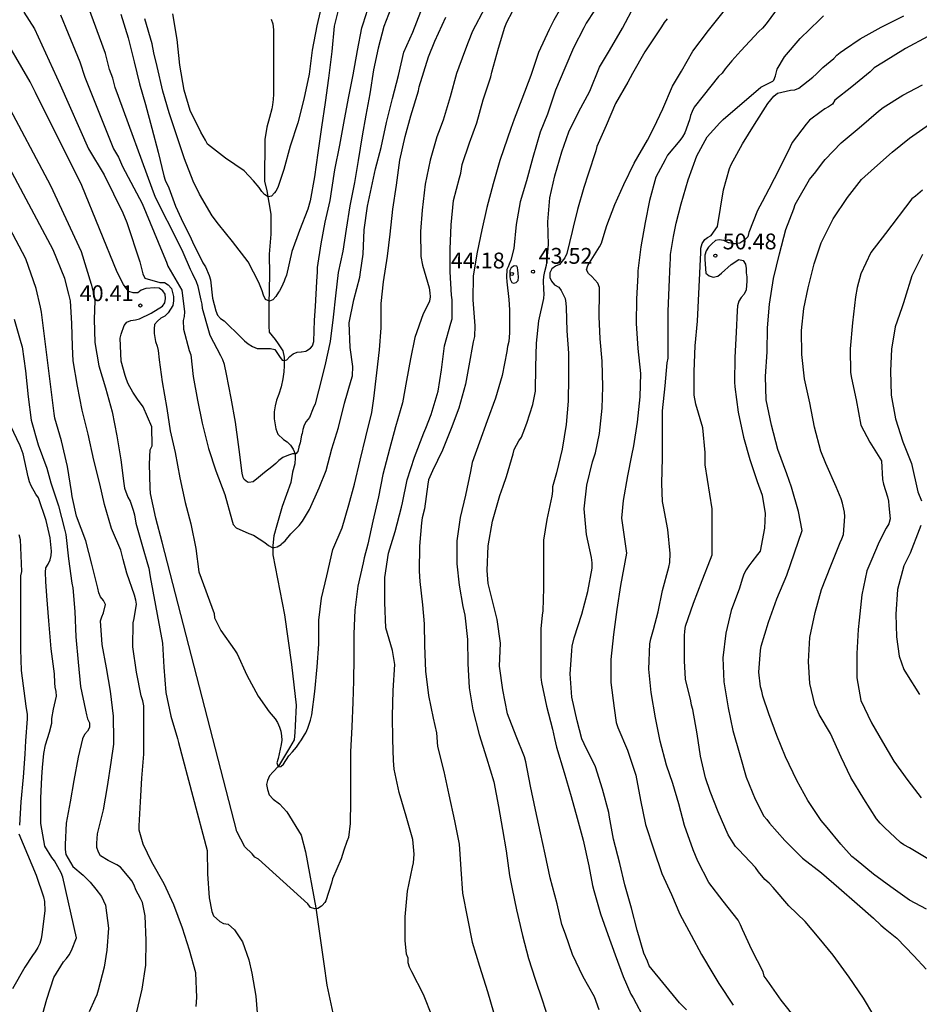
# Model space of a CAD drawing. Units: metres. Extents: x 585894 to 586244, y 4798290 to 4798540.
# Drawn here: x 586152 to 586195, y 4798450 to 4798497 of the extents above; entities that cross this region are included whole.
import ezdxf

# ---------------------------------------------------------------- set-up
doc = ezdxf.new("R2010")
doc.units = ezdxf.units.M
for name, color, linetype in [('020104', 34, 'Continuous'), ('020204', 9, 'Continuous'), ('020308', 9, 'Continuous'), ('050103', 4, 'Continuous')]:
    doc.layers.add(name, color=color, linetype=linetype)
doc.layers.add('020105', color=24, linetype='Continuous', lineweight=30)
doc.styles.add('ARIAL', font='ARIAL.TTF', dxfattribs={"height": 1})

# ---------------------------------------------------------------- blocks, each defined once
blk = doc.blocks.new('COTAPU')
blk.add_circle((0, 0), 0.075)

msp = doc.modelspace()

# ---------------------------------------------------------------- linework, layer by layer
at = {"layer": '020104', "flags": 128}
for points, elevation in [([(586169.569, 4798497.519), (586169.239, 4798496.663), (586168.969, 4798495.633), (586168.751, 4798494.611), (586168.583, 4798493.467), (586168.391, 4798492.463), (586168.219, 4798491.475), (586168.025, 4798490.321), (586167.843, 4798489.271), (586167.629, 4798488.159), (586167.453, 4798487.057), (586167.291, 4798486.023), (586167.079, 4798485.003), (586166.941, 4798483.899), (586166.831, 4798482.898), (586166.695, 4798481.736), (586166.439, 4798480.58), (586166.145, 4798479.406), (586165.987, 4798478.786), (586165.893, 4798478.584), (586165.711, 4798478.14), (586165.565, 4798477.948), (586165.471, 4798477.78), (586165.405, 4798477.574), (586165.363, 4798477.378), (586165.345, 4798477.296), (586165.273, 4798476.942), (586165.213, 4798476.746), (586165.207, 4798476.73), (586165.159, 4798476.526), (586165.071, 4798476.416), (586164.917, 4798476.414), (586164.719, 4798476.35), (586164.455, 4798476.24), (586164.265, 4798476.1), (586164.115, 4798475.958), (586163.929, 4798475.804), (586163.589, 4798475.532), (586163.303, 4798475.294), (586163.049, 4798475.086), (586162.843, 4798475.056), (586162.779, 4798475.072), (586162.613, 4798475.204), (586162.571, 4798475.296), (586162.521, 4798475.498), (586162.387, 4798476.614), (586162.347, 4798476.852), (586162.205, 4798477.918), (586161.997, 4798479.058), (586161.785, 4798480.194), (586161.695, 4798480.654), (586161.615, 4798480.866), (586161.515, 4798481.058), (586161.011, 4798482.022), (586160.947, 4798482.236), (586160.647, 4798483.294), (586160.633, 4798483.502), (586160.579, 4798483.704), (586160.445, 4798484.35), (586160.355, 4798484.572), (586160.165, 4798484.962), (586160.079, 4798485.152), (586159.731, 4798485.96), (586159.548, 4798486.351), (586158.416, 4798488.567), (586158.263, 4798488.984), (586156.668, 4798493.345), (586156.503, 4798493.775), (586156.399, 4798494.21), (586156.239, 4798494.624), (586156.043, 4798495.378), (586155.2, 4798497.705)], 37), ([(586156.776, 4798497.253), (586157.13, 4798496.127), (586157.406, 4798494.985), (586157.654, 4798493.941), (586157.938, 4798492.965), (586158.242, 4798491.851), (586158.552, 4798490.711), (586158.814, 4798489.59), (586158.875, 4798489.388), (586159.059, 4798489.012), (586159.365, 4798488.152), (586159.641, 4798487.562), (586160.103, 4798486.603), (586160.171, 4798486.462), (586160.661, 4798485.466), (586160.793, 4798485.27), (586160.955, 4798484.872), (586161.033, 4798484.652), (586161.121, 4798483.794), (586161.285, 4798483.198), (586161.365, 4798482.988), (586161.495, 4798482.824), (586161.673, 4798482.722), (586162.475, 4798481.934), (586162.643, 4798481.77), (586162.817, 4798481.632), (586163.023, 4798481.504), (586163.233, 4798481.412), (586163.671, 4798481.414), (586163.873, 4798481.414), (586164.073, 4798481.358), (586164.299, 4798481.028), (586164.419, 4798480.852), (586164.537, 4798480.844), (586164.647, 4798480.872), (586164.785, 4798481.022), (586164.941, 4798481.158), (586165.125, 4798481.232), (586165.327, 4798481.248), (586165.341, 4798481.248), (586165.547, 4798481.282), (586165.593, 4798481.306), (586165.763, 4798481.426), (586165.853, 4798481.534), (586165.917, 4798481.734), (586165.961, 4798482.756), (586165.993, 4798483.39), (586166.069, 4798484.577), (586166.101, 4798485.033), (586166.101, 4798485.243), (586166.263, 4798486.359), (586166.461, 4798487.391), (586166.693, 4798488.417), (586166.889, 4798489.659), (586166.909, 4798489.871), (586167.161, 4798491.045), (586167.373, 4798492.251), (586167.585, 4798493.351), (586167.791, 4798494.375), (586167.987, 4798495.519), (586168.201, 4798496.601), (586168.255, 4798496.795), (586168.597, 4798497.833)], 36), ([(586166.337, 4798497.839), (586166.067, 4798496.689), (586165.843, 4798495.547), (586165.703, 4798494.399), (586165.447, 4798493.217), (586165.163, 4798492.103), (586164.799, 4798490.993), (586164.503, 4798489.887), (586164.219, 4798489.035), (586164.123, 4798488.855), (586164.063, 4798488.775), (586163.909, 4798488.631), (586163.763, 4798488.591), (586163.591, 4798488.697), (586163.459, 4798488.851), (586163.333, 4798489.035), (586163.063, 4798489.355), (586162.621, 4798489.821), (586161.737, 4798490.427), (586160.891, 4798491.085), (586160.781, 4798491.273), (586160.573, 4798491.657), (586160.068, 4798492.679), (586159.784, 4798493.643), (586159.574, 4798494.837), (586159.446, 4798496.041), (586159.238, 4798497.257)], 34), ([(586171.538, 4798449.718), (586171.122, 4798450.792), (586170.566, 4798451.872), (586170.458, 4798452.09), (586170.396, 4798452.294), (586170.384, 4798452.522), (586170.314, 4798452.71), (586170.248, 4798453.352), (586170.246, 4798454.48), (586170.352, 4798455.688), (586170.596, 4798456.84), (586170.644, 4798457.036), (586170.676, 4798457.446), (586170.614, 4798458.14), (586170.299, 4798459.242), (586169.971, 4798460.372), (586169.735, 4798461.478), (586169.701, 4798461.88), (586169.661, 4798462.888), (586169.657, 4798463.988), (586169.685, 4798465.204), (586169.755, 4798466.436), (586169.645, 4798467.094), (586169.331, 4798468.166), (586169.285, 4798469.374), (586169.287, 4798470.558), (586169.467, 4798471.714), (586169.525, 4798471.914), (586169.779, 4798472.742), (586170.079, 4798473.886), (586170.119, 4798474.098), (586170.345, 4798475.18), (586170.691, 4798476.264), (586171.139, 4798477.408), (586171.223, 4798477.636), (586171.477, 4798478.282), (586171.813, 4798479.392), (586171.965, 4798480.393), (586172.111, 4798481.537), (586172.417, 4798482.609), (586172.483, 4798482.805), (586172.481, 4798483.719), (586172.445, 4798483.937), (586172.381, 4798485.033), (586172.381, 4798486.119), (586172.435, 4798487.259), (586172.547, 4798488.411), (586172.819, 4798489.491), (586172.883, 4798489.709), (586172.955, 4798490.117), (586173.299, 4798491.155), (586173.643, 4798492.095), (586173.949, 4798493.189), (586174.307, 4798494.283), (586174.351, 4798494.497), (586174.669, 4798495.635), (586174.973, 4798496.623), (586175.065, 4798496.867), (586175.605, 4798497.879)], 41), ([(586177.735, 4798497.731), (586177.295, 4798496.965), (586177.073, 4798496.527), (586176.571, 4798495.435), (586176.199, 4798494.343), (586175.777, 4798493.215), (586175.415, 4798492.271), (586175.259, 4798491.823), (586175.097, 4798491.375), (586174.739, 4798490.311), (586174.415, 4798489.207), (586174.125, 4798488.093), (586173.887, 4798487.033), (586173.655, 4798485.975), (586173.477, 4798484.853), (586173.459, 4798483.705), (586173.551, 4798482.481), (586173.527, 4798481.975), (586173.471, 4798481.725), (586173.263, 4798480.591), (586173.111, 4798479.711), (586172.791, 4798478.574), (586172.429, 4798477.62), (586172.013, 4798476.594), (586171.549, 4798475.614), (586171.353, 4798475.188), (586171.319, 4798474.986), (586171.173, 4798473.812), (586171.059, 4798473.39), (586171.019, 4798473.144), (586170.921, 4798472.046), (586170.919, 4798470.85), (586170.947, 4798470.362), (586171.069, 4798469.262), (586171.149, 4798468.354), (586171.165, 4798467.34), (586171.219, 4798466.114), (586171.357, 4798464.964), (586171.583, 4798463.886), (586171.729, 4798463.204), (586171.785, 4798462.544), (586172.083, 4798461.368), (586172.324, 4798460.256), (586172.588, 4798459.03), (586172.814, 4798457.922), (586172.884, 4798456.74), (586172.972, 4798455.6), (586173.206, 4798454.396), (586173.42, 4798453.278), (586173.764, 4798452.136), (586174.144, 4798450.94), (586174.442, 4798449.968)], 42), ([(586179.44, 4798450.066), (586179.224, 4798450.684), (586178.68, 4798451.638), (586178.184, 4798452.688), (586177.842, 4798453.66), (586177.68, 4798454.118), (586177.444, 4798455.092), (586177.12, 4798456.32), (586176.876, 4798457.448), (586176.668, 4798458.466), (586176.432, 4798459.55), (586176.192, 4798460.668), (586175.966, 4798461.824), (586175.906, 4798462.058), (586175.504, 4798463.032), (586175.1, 4798464.096), (586174.875, 4798465.236), (586174.717, 4798466.35), (586174.759, 4798467.45), (586174.603, 4798468.562), (586174.333, 4798469.648), (586174.177, 4798470.274), (586174.141, 4798470.892), (586174.175, 4798472.05), (586174.391, 4798473.232), (586174.731, 4798474.436), (586174.887, 4798474.878), (586175.057, 4798475.336), (586175.365, 4798476.42), (586175.421, 4798476.614), (586175.517, 4798476.824), (586175.633, 4798477.024), (586175.759, 4798477.199), (586175.845, 4798477.405), (586176.013, 4798477.873), (586176.153, 4798478.315), (586176.303, 4798478.755), (586176.417, 4798479.391), (586176.433, 4798480.541), (586176.477, 4798481.655), (586176.581, 4798482.719), (586176.817, 4798483.779), (586176.833, 4798484.003), (586176.825, 4798484.207), (586176.797, 4798484.615), (586176.813, 4798484.815), (586176.86, 4798485.058), (586176.95, 4798485.362), (586176.973, 4798485.609), (586177.045, 4798486.329), (586177.009, 4798487.407), (586177.111, 4798488.537), (586177.345, 4798489.585), (586177.675, 4798490.721), (586178.009, 4798491.665), (586178.469, 4798492.607), (586178.997, 4798493.603), (586179.451, 4798494.729), (586179.935, 4798495.525), (586180.549, 4798496.591), (586181.139, 4798497.683)], 44), ([(586187.969, 4798497.627), (586187.359, 4798496.781), (586187.187, 4798496.581), (586187.007, 4798496.419), (586186.161, 4798495.511), (586185.727, 4798495.029), (586185.419, 4798494.651), (586185.265, 4798494.457), (586185.103, 4798494.297), (586184.367, 4798493.371), (586183.945, 4798492.837), (586183.843, 4798492.639), (586183.769, 4798492.449), (586183.719, 4798492.237), (586183.501, 4798491.617), (586183.397, 4798491.437), (586183.267, 4798491.259), (586182.681, 4798490.559), (586182.569, 4798490.345), (586182.119, 4798489.519), (586181.831, 4798488.425), (586181.619, 4798487.371), (586181.423, 4798486.225), (586181.269, 4798485.087), (586181.269, 4798484.883), (586181.215, 4798483.759), (586181.189, 4798482.591), (586181.273, 4798481.407), (586181.397, 4798480.225), (586181.369, 4798479.117), (586181.239, 4798477.911), (586181.071, 4798476.789), (586180.975, 4798476.331), (586180.779, 4798475.375), (586180.585, 4798474.201), (586180.493, 4798473.368), (586180.735, 4798471.717), (586180.452, 4798470.182), (586180.28, 4798469.048), (586180.118, 4798467.856), (586179.996, 4798466.676), (586179.998, 4798465.574), (586180.154, 4798464.362), (586180.252, 4798463.688), (586180.328, 4798463.442), (586180.79, 4798462.378), (586181.174, 4798461.194), (586181.406, 4798460.014), (586181.642, 4798458.846), (586182.024, 4798457.646), (586182.414, 4798456.534), (586182.868, 4798455.536), (586183.264, 4798454.602), (586183.8, 4798453.604), (586184.294, 4798452.69), (586184.824, 4798451.796), (586185.116, 4798451.314), (586185.786, 4798450.29)], 47), ([(586152.182, 4798497.347), (586152.681, 4798496.552), (586153.905, 4798493.902), (586155.246, 4798490.865), (586155.98, 4798489.627), (586156.866, 4798487.835), (586157.061, 4798487.379), (586157.685, 4798485.506), (586157.827, 4798484.94), (586157.907, 4798484.732), (586158.625, 4798484.532), (586158.849, 4798484.532), (586159.023, 4798484.424), (586159.175, 4798484.256), (586159.267, 4798483.864), (586159.273, 4798483.664), (586159.235, 4798483.446), (586159.135, 4798483.264), (586159.015, 4798483.092), (586158.859, 4798482.946), (586158.673, 4798482.836), (586158.513, 4798482.704), (586158.375, 4798482.548), (586158.351, 4798482.34), (586158.351, 4798482.118), (586158.419, 4798481.732), (586158.497, 4798481.516), (586158.545, 4798481.304), (586158.601, 4798480.862), (586158.733, 4798479.826), (586158.963, 4798478.562), (586159.117, 4798477.51), (586159.357, 4798476.48), (586159.579, 4798475.276), (586159.831, 4798474.102), (586160.097, 4798473.102), (586160.323, 4798471.924), (586160.469, 4798470.822), (586161.197, 4798468.852), (586161.221, 4798468.644), (586161.519, 4798468.046), (586162.165, 4798467.122), (586162.293, 4798466.934), (586162.745, 4798465.936), (586163.281, 4798464.936), (586163.809, 4798464.188), (586164.083, 4798463.856), (586164.197, 4798463.682), (586164.299, 4798463.462), (586164.363, 4798463.268), (586164.393, 4798463.056), (586164.399, 4798462.856), (586164.375, 4798462.642), (586164.225, 4798461.988), (586164.171, 4798461.78), (586164.233, 4798461.582), (586164.357, 4798461.606), (586164.477, 4798461.718), (586164.731, 4798462.102), (586164.911, 4798462.304), (586165.097, 4798462.522), (586165.221, 4798462.71), (586165.345, 4798462.868), (586165.479, 4798463.098), (586165.539, 4798463.198), (586165.635, 4798463.424), (586165.759, 4798463.8), (586165.823, 4798464.052), (586165.965, 4798465.158), (586166.077, 4798466.322), (586166.153, 4798467.396), (586166.163, 4798468.53), (586166.287, 4798469.572), (586166.539, 4798470.64), (586166.823, 4798471.882), (586167.263, 4798472.914), (586167.585, 4798474.004), (586167.855, 4798474.978), (586168.123, 4798476.114), (586168.379, 4798477.216), (586168.665, 4798478.378), (586168.759, 4798479.044), (586168.901, 4798480.256), (586169.039, 4798481.35), (586169.107, 4798482.381), (586169.109, 4798483.531), (586169.215, 4798484.561), (586169.411, 4798485.785), (586169.537, 4798486.829), (586169.665, 4798488.007), (586169.833, 4798489.145), (586170.003, 4798490.323), (586170.253, 4798491.443), (586170.517, 4798492.429), (586170.879, 4798493.609), (586170.919, 4798493.805), (586171.353, 4798495.227), (586171.661, 4798495.961), (586172.173, 4798497.111)], 39), ([(586153.914, 4798497.209), (586154.284, 4798496.33), (586154.836, 4798494.992), (586155.072, 4798494.263), (586156.428, 4798490.872), (586156.674, 4798490.478), (586156.85, 4798490.035), (586157.786, 4798488.271), (586158.73, 4798485.98), (586158.935, 4798485.5), (586159.001, 4798485.302), (586159.333, 4798484.746), (586159.671, 4798484.172), (586159.799, 4798483.148), (586159.783, 4798482.924), (586159.723, 4798482.73), (586159.741, 4798482.322), (586160.017, 4798481.304), (586160.091, 4798481.102), (586160.207, 4798480.078), (586160.415, 4798478.958), (586160.627, 4798477.87), (586160.937, 4798476.672), (586161.277, 4798475.612), (586161.697, 4798474.49), (586162.033, 4798473.29), (586162.107, 4798473.07), (586162.247, 4798472.902), (586162.849, 4798472.644), (586163.059, 4798472.558), (586163.599, 4798472.212), (586163.769, 4798472.078), (586163.945, 4798471.98), (586164.039, 4798471.98), (586164.177, 4798472.008), (586164.189, 4798472.014), (586164.367, 4798472.124), (586164.397, 4798472.152), (586164.565, 4798472.294), (586164.833, 4798472.622), (586165.229, 4798473.016), (586165.383, 4798473.22), (586165.709, 4798473.784), (586166.181, 4798474.812), (586166.513, 4798475.62), (586166.779, 4798476.654), (586167.087, 4798477.656), (586167.371, 4798478.82), (586167.697, 4798479.91), (586167.751, 4798480.112), (586167.777, 4798480.558), (586167.649, 4798481.458), (586167.599, 4798482.616), (586167.817, 4798483.711), (586168.099, 4798484.783), (586168.139, 4798485.023), (586168.265, 4798485.883), (586168.313, 4798487.033), (586168.467, 4798488.157), (586168.697, 4798489.255), (586168.849, 4798489.921), (586169.109, 4798490.933), (586169.371, 4798492.109), (586169.657, 4798493.247), (586169.935, 4798494.343), (586170.193, 4798495.447), (586170.611, 4798496.387), (586170.999, 4798497.369)], 38), ([(586179.225, 4798497.417), (586178.831, 4798496.823), (586178.719, 4798496.603), (586178.227, 4798495.653), (586177.817, 4798494.691), (586177.375, 4798493.639), (586176.999, 4798492.515), (586176.643, 4798491.659), (586176.303, 4798490.459), (586175.993, 4798489.349), (586175.699, 4798488.361), (586175.513, 4798487.277), (586175.4, 4798486.137), (586175.254, 4798485.598), (586175.175, 4798485.395), (586175.13, 4798485.283), (586175.074, 4798485.148), (586175.055, 4798484.787), (586175.061, 4798484.567), (586175.155, 4798483.721), (586175.189, 4798483.243), (586175.189, 4798482.153), (586175.159, 4798481.745), (586175.099, 4798481.503), (586175.065, 4798481.265), (586174.845, 4798480.123), (586174.525, 4798479.057), (586174.127, 4798477.972), (586173.765, 4798476.968), (586173.423, 4798476), (586173.339, 4798475.574), (586173.109, 4798474.458), (586172.849, 4798473.396), (586172.699, 4798472.3), (586172.701, 4798471.2), (586172.811, 4798470.19), (586172.977, 4798469.188), (586173.069, 4798468.768), (586173.199, 4798467.614), (586173.217, 4798466.488), (586173.287, 4798465.336), (586173.451, 4798464.29), (586173.753, 4798463.122), (586174.106, 4798462.01), (586174.458, 4798460.876), (586174.664, 4798459.704), (586174.866, 4798458.62), (586175.034, 4798457.614), (586175.19, 4798456.438), (586175.312, 4798455.804), (586175.532, 4798454.81), (586175.804, 4798453.596), (586176.096, 4798452.498), (586176.412, 4798451.518), (586176.756, 4798450.496), (586176.972, 4798449.806)], 43), ([(586183.574, 4798450.07), (586183.25, 4798450.41), (586181.808, 4798452.162), (586181.728, 4798452.38), (586181.558, 4798452.758), (586181.236, 4798453.85), (586180.98, 4798454.886), (586180.654, 4798455.992), (586180.422, 4798457.002), (586180.126, 4798458.16), (586179.926, 4798459.208), (586179.892, 4798459.422), (586179.6, 4798460.532), (586179.262, 4798461.584), (586178.734, 4798462.678), (586178.626, 4798462.908), (586178.398, 4798463.768), (586178.148, 4798464.88), (586178.068, 4798466), (586178.15, 4798467.082), (586178.16, 4798467.302), (586178.256, 4798467.702), (586178.618, 4798468.814), (586178.909, 4798469.892), (586179.103, 4798471.004), (586179.105, 4798471.248), (586179.081, 4798471.502), (586178.847, 4798472.598), (586178.729, 4798473.806), (586178.851, 4798474.937), (586179.121, 4798476.035), (586179.275, 4798476.469), (586179.465, 4798477.373), (586179.589, 4798478.585), (586179.609, 4798479.593), (586179.589, 4798480.811), (586179.491, 4798481.863), (586179.447, 4798482.927), (586179.457, 4798484.079), (586179.457, 4798484.299), (586179.371, 4798484.497), (586179.095, 4798484.815), (586178.939, 4798484.953), (586178.847, 4798485.133), (586178.897, 4798485.341), (586179.457, 4798486.223), (586179.559, 4798486.399), (586179.685, 4798486.825), (586179.797, 4798487.241), (586180.191, 4798488.231), (586180.615, 4798489.177), (586181.105, 4798490.185), (586181.729, 4798491.275), (586182.027, 4798491.863), (586182.461, 4798492.765), (586182.917, 4798493.841), (586183.341, 4798494.545), (586183.875, 4798495.487), (586184.623, 4798496.477), (586185.383, 4798497.423)], 46), ([(586188.808, 4798449.598), (586188.066, 4798450.536), (586187.394, 4798451.472), (586187.254, 4798451.672), (586187.218, 4798451.876), (586186.67, 4798452.908), (586186.232, 4798453.882), (586186.142, 4798454.104), (586186.024, 4798454.32), (586185.316, 4798455.22), (586184.636, 4798456.104), (586184.124, 4798457.124), (586183.902, 4798457.656), (586183.484, 4798458.8), (586183.212, 4798459.834), (586182.928, 4798460.802), (586182.626, 4798461.672), (586182.338, 4798462.802), (586182.104, 4798463.906), (586181.906, 4798465.104), (586181.794, 4798466.21), (586181.838, 4798467.416), (586181.888, 4798467.658), (586182.02, 4798468.092), (586182.242, 4798468.93), (586182.438, 4798469.938), (586182.744, 4798471.046), (586182.79, 4798471.262), (586182.81, 4798471.7), (586182.7, 4798472.835), (586182.496, 4798473.921), (586182.437, 4798474.153), (586182.409, 4798475.007), (586182.447, 4798476.221), (586182.449, 4798477.439), (586182.449, 4798478.451), (586182.567, 4798479.643), (586182.671, 4798480.723), (586182.703, 4798480.955), (586182.703, 4798482.027), (586182.707, 4798483.161), (586182.755, 4798484.311), (586182.801, 4798485.425), (586182.825, 4798485.645), (586182.827, 4798485.861), (586182.961, 4798486.715), (586183.087, 4798487.341), (586183.321, 4798488.263), (586183.659, 4798489.399), (586184.071, 4798490.537), (586184.565, 4798491.437), (586185.157, 4798492.101), (586185.321, 4798492.249), (586187.109, 4798493.791), (586187.475, 4798493.971), (586187.663, 4798494.073), (586187.717, 4798494.127), (586187.801, 4798494.327), (586187.879, 4798494.641), (586188.225, 4798495.225), (586188.973, 4798496.089), (586189.889, 4798496.983), (586190.073, 4798497.173)], 48), ([(586192.462, 4798449.802), (586191.964, 4798450.618), (586191.292, 4798451.624), (586191.158, 4798451.8), (586190.532, 4798452.66), (586189.86, 4798453.476), (586189.206, 4798454.252), (586188.422, 4798455), (586187.68, 4798455.864), (586187.494, 4798456.074), (586187.286, 4798456.246), (586186.99, 4798456.612), (586186.846, 4798456.82), (586186.066, 4798457.652), (586185.896, 4798457.814), (586185.792, 4798457.988), (586185.548, 4798458.364), (586185.074, 4798459.456), (586184.696, 4798460.416), (586184.486, 4798461.07), (586184.244, 4798462.09), (586184.078, 4798463.146), (586183.872, 4798464.302), (586183.816, 4798464.514), (586183.788, 4798464.714), (586183.528, 4798465.738), (586183.486, 4798466.606), (586183.486, 4798467.792), (586183.502, 4798468.018), (586183.54, 4798468.244), (586183.91, 4798469.34), (586184.32, 4798470.41), (586184.714, 4798471.429), (586184.788, 4798471.627), (586184.788, 4798472.703), (586184.788, 4798473.815), (586184.465, 4798475.898), (586184.465, 4798476.482), (586184.347, 4798477.645), (586184.015, 4798478.767), (586183.947, 4798479.199), (586183.945, 4798480.311), (586183.987, 4798481.539), (586184.107, 4798482.697), (586184.265, 4798485.953), (586184.265, 4798486.157), (586184.319, 4798486.377), (586184.455, 4798486.569), (586184.569, 4798486.665), (586184.751, 4798486.761), (586185.05, 4798487.183), (586185.325, 4798488.921), (586185.615, 4798489.937), (586185.697, 4798490.127), (586186.233, 4798491.103), (586186.807, 4798492.019), (586187.431, 4798493.011), (586187.725, 4798493.367), (586187.885, 4798493.505), (586188.503, 4798493.645), (586188.715, 4798493.655), (586188.899, 4798493.743), (586189.569, 4798494.263), (586189.721, 4798494.403), (586190.039, 4798494.717), (586190.563, 4798495.141), (586190.709, 4798495.297), (586190.863, 4798495.431), (586191.065, 4798495.575), (586191.803, 4798496.081), (586192.803, 4798496.627), (586193.881, 4798497.165)], 49), ([(586194.948, 4798454.846), (586194.14, 4798455.274), (586193.262, 4798455.908), (586192.438, 4798456.5), (586191.616, 4798457.182), (586191.408, 4798457.334), (586190.896, 4798457.918), (586190.244, 4798458.714), (586189.964, 4798459.048), (586189.336, 4798459.984), (586188.802, 4798460.934), (586188.278, 4798462.054), (586187.86, 4798463.068), (586187.484, 4798464.104), (586187.2, 4798464.94), (586187.154, 4798465.178), (586187.092, 4798465.376), (586187.014, 4798466.064), (586187.082, 4798467.096), (586187.116, 4798467.296), (586187.47, 4798468.435), (586187.852, 4798469.553), (586188.33, 4798470.673), (586189.062, 4798472.783), (586188.882, 4798473.687), (586188.55, 4798474.843), (586188.332, 4798475.475), (586187.91, 4798476.617), (586187.61, 4798477.779), (586187.36, 4798478.971), (586187.318, 4798480.081), (586187.409, 4798481.241), (586187.423, 4798482.381), (586187.511, 4798483.511), (586187.701, 4798484.725), (586187.987, 4798485.893), (586188.287, 4798487.045), (586188.661, 4798488.027), (586188.733, 4798488.221), (586188.849, 4798488.457), (586189.403, 4798489.409), (586189.703, 4798489.771), (586190.025, 4798490.197), (586190.149, 4798490.355), (586190.909, 4798491.145), (586191.765, 4798491.867), (586192.673, 4798492.653), (586192.901, 4798492.823), (586193.827, 4798493.401), (586194.759, 4798493.897)], 51), ([(586151.254, 4798493.27), (586153.447, 4798489.135), (586154.901, 4798486.005), (586155.364, 4798484.453), (586155.509, 4798483.896), (586155.541, 4798483.66), (586155.507, 4798482.79), (586155.543, 4798481.694), (586155.739, 4798480.592), (586156.051, 4798479.54), (586156.369, 4798478.41), (586156.587, 4798477.274), (586156.771, 4798476.132), (586156.917, 4798475.01), (586156.947, 4798474.782), (586157.111, 4798474.37), (586157.213, 4798474.176), (586157.359, 4798473.742), (586157.421, 4798473.528), (586157.491, 4798473.126), (586157.805, 4798472.032), (586158.041, 4798471.204), (586158.105, 4798471.004), (586158.173, 4798470.584), (586158.747, 4798467.444), (586158.819, 4798466.302), (586158.911, 4798465.106), (586159.139, 4798463.994), (586159.455, 4798462.932), (586159.503, 4798462.736), (586160.871, 4798457.628), (586160.887, 4798456.522), (586160.969, 4798455.384), (586161.091, 4798454.738), (586161.165, 4798454.524), (586161.471, 4798454.264), (586161.649, 4798454.168), (586161.861, 4798454.132), (586162.165, 4798453.868), (586162.543, 4798453.292), (586162.835, 4798452.448), (586162.977, 4798451.81), (586163.175, 4798450.719), (586163.263, 4798449.541)], 41), ([(586195.097, 4798457.179), (586194.141, 4798457.745), (586193.881, 4798457.885), (586193.713, 4798457.997), (586192.967, 4798458.711), (586192.757, 4798458.915), (586192.581, 4798459.127), (586191.979, 4798460.063), (586191.359, 4798461.073), (586190.901, 4798462.041), (586190.395, 4798463.167), (586189.871, 4798464.069), (586189.653, 4798464.539), (586189.417, 4798465.531), (586189.365, 4798466.575), (586189.417, 4798467.706), (586189.683, 4798468.894), (586189.979, 4798469.99), (586190.421, 4798471.114), (586190.855, 4798472.214), (586190.943, 4798472.396), (586191.013, 4798472.588), (586191.075, 4798473.44), (586191.067, 4798473.654), (586190.977, 4798474.076), (586190.911, 4798474.278), (586190.667, 4798474.85), (586190.185, 4798475.952), (586189.951, 4798476.544), (586189.651, 4798477.684), (586189.417, 4798478.828), (586189.165, 4798479.974), (586189.045, 4798481.122), (586189.035, 4798482.256), (586189.132, 4798483.306), (586189.346, 4798484.288), (586189.626, 4798485.41), (586189.968, 4798486.418), (586190.534, 4798487.546), (586191.206, 4798488.562), (586191.866, 4798489.414), (586192.486, 4798489.962), (586193.324, 4798490.704), (586194.148, 4798491.364), (586195.09, 4798492.032)], 52), ([(586160.345, 4798450.233), (586160.373, 4798450.663), (586160.337, 4798451.821), (586160.035, 4798452.895), (586159.701, 4798453.939), (586159.281, 4798455.042), (586158.829, 4798456.048), (586158.251, 4798457.064), (586157.833, 4798457.918), (586157.641, 4798458.58), (586157.639, 4798458.796), (586157.707, 4798459.924), (586157.777, 4798461.046), (586157.869, 4798462.194), (586157.869, 4798463.29), (586157.863, 4798464.476), (586157.817, 4798464.716), (586157.741, 4798464.948), (586157.523, 4798466.076), (586157.339, 4798467.268), (586157.357, 4798468.408), (586157.407, 4798468.616), (586157.515, 4798469.288), (586157.491, 4798469.488), (586157.425, 4798469.72), (586157.067, 4798470.766), (586156.885, 4798471.406), (586156.773, 4798471.85), (586156.335, 4798472.884), (586155.999, 4798474.022), (586155.777, 4798474.998), (586155.501, 4798476.112), (586155.227, 4798477.346), (586154.937, 4798478.484), (586154.731, 4798479.618), (586154.523, 4798480.824), (586154.487, 4798481.502), (586154.449, 4798482.586), (586154.396, 4798483.66), (586154.313, 4798483.975), (586154.117, 4798484.721), (586153.563, 4798486.074), (586152.162, 4798488.714), (586151.483, 4798489.991)], 42), ([(586194.766, 4798488.905), (586194.426, 4798488.625), (586194.258, 4798488.493), (586193.006, 4798486.861), (586192.312, 4798485.949), (586191.836, 4798484.941), (586191.666, 4798484.295), (586191.584, 4798483.849), (586191.44, 4798482.615), (586191.334, 4798481.397), (586191.35, 4798480.269), (586191.398, 4798480.005), (586191.612, 4798478.973), (586191.834, 4798477.767), (586192.274, 4798476.975), (586192.82, 4798476.089), (586192.86, 4798475.195), (586192.92, 4798474.983), (586193.108, 4798474.375), (586193.154, 4798474.173), (586193.164, 4798473.957), (586193.224, 4798473.333), (586193.164, 4798473.101), (586193.044, 4798472.887), (586192.716, 4798472.243), (586192.308, 4798471.319), (586192.126, 4798470.871), (586191.882, 4798469.739), (586191.756, 4798468.531), (586191.708, 4798468.093), (586191.648, 4798466.961), (586191.65, 4798465.801), (586191.844, 4798464.73), (586192.338, 4798463.666), (586192.864, 4798462.778), (586193.402, 4798461.854), (586194.06, 4798460.944), (586194.706, 4798460.12)], 53), ([(586157.531, 4798449.971), (586157.789, 4798451.057), (586157.959, 4798452.185), (586157.979, 4798453.359), (586157.925, 4798454.523), (586157.803, 4798455.153), (586157.715, 4798455.353), (586157.593, 4798455.547), (586157.489, 4798455.754), (586157.401, 4798455.982), (586157.297, 4798456.186), (586157.175, 4798456.35), (586156.767, 4798456.838), (586156.585, 4798456.948), (586156.183, 4798457.146), (586155.819, 4798457.366), (586155.715, 4798457.55), (586155.647, 4798457.762), (586155.641, 4798457.962), (586155.669, 4798458.41), (586155.949, 4798459.544), (586156.145, 4798460.652), (586156.315, 4798461.794), (586156.445, 4798462.658), (586156.445, 4798462.87), (586156.427, 4798463.988), (586156.283, 4798465.176), (586156.095, 4798466.284), (586155.891, 4798467.388), (586155.811, 4798468.5), (586155.873, 4798468.696), (586155.959, 4798468.878), (586156.045, 4798469.272), (586155.955, 4798469.474), (586155.819, 4798469.638), (586155.737, 4798469.83), (586155.681, 4798470.056), (586155.403, 4798471.186), (586155.115, 4798472.298), (586154.671, 4798473.464), (586154.467, 4798474.398), (586154.433, 4798474.636), (586154.245, 4798475.81), (586153.961, 4798477.032), (586153.649, 4798478.106), (586153.625, 4798478.324), (586153.02, 4798483.124), (586152.969, 4798483.366), (586152.762, 4798484.247), (586152.283, 4798485.653), (586150.877, 4798488.293)], 43), ([(586194.764, 4798485.863), (586194.264, 4798484.843), (586193.92, 4798483.775), (586193.868, 4798483.565), (586193.778, 4798483.331), (586193.466, 4798482.435), (586193.296, 4798481.375), (586193.242, 4798480.355), (586193.282, 4798479.203), (586193.49, 4798478.069), (586193.83, 4798476.977), (586194.246, 4798475.951), (586194.536, 4798474.619), (586194.72, 4798474.191)], 54), ([(586151.721, 4798482.799), (586152.036, 4798481.688), (586152.094, 4798481.486), (586152.267, 4798480.354), (586152.383, 4798479.114), (586152.531, 4798478.01), (586152.857, 4798476.838), (586153.277, 4798475.734), (586153.459, 4798475.048), (586153.823, 4798473.948), (586154.103, 4798472.842), (586154.171, 4798472.586), (586154.305, 4798471.436), (586154.463, 4798470.282), (586154.505, 4798470.07), (586154.593, 4798468.944), (586154.651, 4798467.74), (586154.749, 4798466.552), (586154.861, 4798465.386), (586155.107, 4798464.264), (586155.145, 4798464.054), (586155.203, 4798463.856), (586155.287, 4798463.664), (586155.291, 4798463.456), (586155.195, 4798463.28), (586155.055, 4798463.116), (586154.957, 4798462.918), (586154.757, 4798462.048), (586154.557, 4798460.936), (586154.375, 4798459.924), (586154.181, 4798458.914), (586154.135, 4798457.903), (586154.137, 4798457.671), (586154.163, 4798457.427), (586154.497, 4798456.857), (586154.993, 4798456.447), (586155.321, 4798456.127), (586155.599, 4798455.783), (586155.855, 4798455.443), (586156.055, 4798455.031), (586156.199, 4798453.935), (586156.107, 4798452.897), (586155.983, 4798452.087), (586155.709, 4798451.011), (586155.645, 4798450.789), (586155.551, 4798450.575), (586155.271, 4798449.973)], 44), ([(586194.68, 4798473.017), (586194.608, 4798472.809), (586194.17, 4798471.715), (586193.872, 4798471.113), (586193.582, 4798469.991), (586193.502, 4798468.817), (586193.536, 4798467.749), (586193.662, 4798466.833), (586193.88, 4798466.205), (586194.004, 4798465.985), (586194.612, 4798465.013)], 54), ([(586151.951, 4798472.592), (586152.007, 4798472.356), (586152.063, 4798470.838), (586152.015, 4798470.634), (586152.015, 4798469.586), (586152.015, 4798468.388), (586152.025, 4798467.16), (586152.055, 4798466.146), (586152.269, 4798464.468), (586152.335, 4798464.058), (586152.335, 4798463.854), (586152.265, 4798462.82), (586152.221, 4798462.192), (586152.145, 4798461.09), (586152.039, 4798459.928), (586151.971, 4798458.829)], 46), ([(586151.939, 4798458.409), (586152.763, 4798456.461), (586153.119, 4798455.423), (586153.157, 4798455.213), (586153.177, 4798454.769), (586153.041, 4798453.643), (586153.001, 4798453.443), (586152.933, 4798453.221), (586152.841, 4798453.023), (586152.721, 4798452.823), (586152.591, 4798452.655), (586152.229, 4798452.095), (586151.641, 4798451.063)], 46)]:
    msp.add_lwpolyline(points, dxfattribs=dict(at, elevation=elevation))
at = {"layer": '020104', "elevation": 44, "flags": 128}
msp.add_lwpolyline([(586175.581, 4798485.111), (586175.579, 4798485.241), (586175.535, 4798485.313), (586175.413, 4798485.327), (586175.277, 4798485.229), (586175.211, 4798485.103), (586175.211, 4798484.949), (586175.211, 4798484.817), (586175.225, 4798484.699), (586175.299, 4798484.539), (586175.387, 4798484.507), (586175.507, 4798484.535), (586175.607, 4798484.631), (586175.617, 4798484.783), (586175.607, 4798484.979)], close=True, dxfattribs=at)
at = {"layer": '020105', "flags": 128}
for points, elevation in [([(586174.019, 4798497.539), (586173.443, 4798496.445), (586173.235, 4798495.925), (586173.057, 4798495.465), (586172.681, 4798494.437), (586172.383, 4798493.337), (586172.045, 4798492.225), (586171.823, 4798491.641), (586171.749, 4798491.441), (586171.431, 4798490.329), (586171.201, 4798489.187), (586171.057, 4798487.965), (586170.971, 4798486.953), (586170.995, 4798485.763), (586171.077, 4798485.355), (586171.387, 4798484.287), (586171.423, 4798484.051), (586171.427, 4798483.849), (586171.405, 4798483.649), (586171.303, 4798483.443), (586171.095, 4798483.041), (586170.715, 4798481.921), (586170.507, 4798480.914), (586170.315, 4798479.896), (586170.129, 4798478.83), (586169.799, 4798477.702), (586169.505, 4798476.63), (586169.195, 4798475.43), (586168.979, 4798474.382), (586168.725, 4798473.226), (586168.485, 4798472.128), (586168.309, 4798471.486), (586168.253, 4798471.248), (586168.003, 4798470.146), (586167.859, 4798469.01), (586167.823, 4798467.894), (586167.823, 4798466.756), (586167.805, 4798465.66), (586167.763, 4798464.656), (586167.715, 4798463.482), (586167.655, 4798462.296), (586167.657, 4798461.108), (586167.663, 4798459.962), (586167.649, 4798458.898), (586167.557, 4798458.244), (586167.479, 4798458.05), (586167.343, 4798457.64), (586167.217, 4798457.232), (586166.811, 4798456.274), (586166.763, 4798456.072), (586166.497, 4798455.236), (586166.449, 4798455.166), (586166.313, 4798455.012), (586166.285, 4798454.986), (586166.117, 4798454.872), (586165.963, 4798454.866), (586165.763, 4798454.918), (586165.643, 4798455.09), (586163.297, 4798457.204), (586163.123, 4798457.306), (586162.995, 4798457.464), (586162.646, 4798457.799), (586162.281, 4798458.528), (586158.735, 4798472.236), (586158.433, 4798473.372), (586158.183, 4798474.54), (586158.159, 4798474.802), (586158.129, 4798475.924), (586158.165, 4798476.602), (586158.255, 4798476.802), (586158.241, 4798477.702), (586157.829, 4798478.64), (586157.563, 4798478.998), (586157.345, 4798479.34), (586157.117, 4798479.73), (586157.039, 4798479.934), (586156.983, 4798480.134), (586156.795, 4798480.802), (586156.747, 4798481.892), (586156.787, 4798482.092), (586156.931, 4798482.492), (586157.067, 4798482.65), (586157.257, 4798482.738), (586157.465, 4798482.758), (586157.661, 4798482.818), (586158.217, 4798483.078), (586158.745, 4798483.406), (586158.867, 4798483.568), (586158.897, 4798483.776), (586158.875, 4798483.976), (586158.765, 4798484.146), (586158.593, 4798484.264), (586158.383, 4798484.278), (586157.955, 4798484.252), (586157.743, 4798484.176), (586157.579, 4798484.048), (586157.367, 4798484.044), (586157.163, 4798484.114), (586157.027, 4798484.266), (586156.907, 4798484.434), (586156.602, 4798485.015), (586154.924, 4798489.122), (586152.738, 4798493.542), (586152.484, 4798494.039), (586150.996, 4798496.563)], 40), ([(586167.165, 4798497.815), (586166.887, 4798496.683), (586166.777, 4798495.475), (586166.611, 4798494.221), (586166.461, 4798493.067), (586166.283, 4798491.885), (586166.111, 4798490.683), (586165.961, 4798489.539), (586165.755, 4798488.409), (586165.637, 4798488.007), (586165.245, 4798486.997), (586164.883, 4798485.999), (586164.631, 4798484.884), (586164.555, 4798484.684), (586164.513, 4798484.592), (586164.397, 4798484.318), (586164.295, 4798484.134), (586164.255, 4798484.07), (586164.119, 4798483.866), (586163.977, 4798483.714), (586163.825, 4798483.65), (586163.625, 4798483.722), (586163.533, 4798483.926), (586163.471, 4798484.136), (586163.311, 4798484.532), (586162.805, 4798485.51), (586162.075, 4798486.468), (586161.405, 4798487.298), (586161.107, 4798487.698), (586160.507, 4798488.719), (586160.199, 4798489.339), (586159.797, 4798490.385), (586159.448, 4798491.431), (586159.072, 4798492.571), (586158.774, 4798493.597), (586158.502, 4798494.765), (586158.338, 4798495.415), (586158.266, 4798495.843), (586157.91, 4798497.033)], 35), ([(586182.667, 4798497.029), (586182.523, 4798496.855), (586182.399, 4798496.649), (586181.883, 4798495.893), (586181.611, 4798495.463), (586181.023, 4798494.437), (586180.801, 4798494.017), (586180.223, 4798493.021), (586179.777, 4798491.973), (586179.337, 4798490.979), (586179.281, 4798490.767), (586178.923, 4798489.665), (586178.721, 4798489.033), (586178.417, 4798487.987), (586178.215, 4798487.147), (586178.161, 4798486.953), (586177.913, 4798485.901), (586177.821, 4798485.701), (586177.557, 4798485.393), (586177.377, 4798485.301), (586177.203, 4798485.179), (586177.107, 4798484.987), (586177.109, 4798484.777), (586177.189, 4798484.589), (586177.327, 4798484.419), (586177.525, 4798484.313), (586177.645, 4798484.149), (586177.831, 4798483.773), (586177.867, 4798483.559), (586177.881, 4798483.345), (586177.915, 4798482.243), (586177.985, 4798481.179), (586177.991, 4798480.037), (586177.979, 4798478.913), (586177.873, 4798477.809), (586177.689, 4798476.639), (586177.423, 4798475.52), (586177.235, 4798474.854), (586177.231, 4798474.644), (586177.191, 4798474.408), (586176.955, 4798473.31), (586176.809, 4798472.318), (586176.805, 4798471.186), (586176.799, 4798470.05), (586176.769, 4798468.982), (586176.739, 4798468.778), (586176.671, 4798468.128), (586176.671, 4798467.012), (586176.676, 4798465.832), (586176.71, 4798465.582), (586176.952, 4798464.462), (586177.236, 4798463.372), (586177.33, 4798462.928), (586177.418, 4798462.522), (586177.782, 4798461.316), (586178.12, 4798460.184), (586178.396, 4798459.148), (586178.684, 4798458.108), (586178.944, 4798456.89), (586179.124, 4798455.97), (586179.182, 4798455.72), (586179.498, 4798454.616), (586179.858, 4798453.64), (586180.196, 4798452.676), (586180.58, 4798451.648), (586180.948, 4798450.82), (586181.046, 4798450.636), (586181.6, 4798449.598)], 45), ([(586195.021, 4798496.193), (586193.949, 4798495.627), (586192.911, 4798494.977), (586192.479, 4798494.711), (586192.275, 4798494.515), (586191.411, 4798493.805), (586190.603, 4798493.169), (586190.499, 4798492.985), (586190.315, 4798492.859), (586190.127, 4798492.759), (586189.957, 4798492.641), (586189.403, 4798492.223), (586189.243, 4798492.035), (586188.585, 4798491.163), (586188.489, 4798490.955), (586187.981, 4798489.935), (586187.477, 4798488.955), (586187.157, 4798488.359), (586186.947, 4798487.947), (586186.531, 4798486.897), (586186.493, 4798486.699), (586186.347, 4798486.559), (586186.107, 4798486.389), (586185.905, 4798486.373), (586185.817, 4798486.373), (586185.607, 4798486.407), (586185.577, 4798486.419), (586185.343, 4798486.529), (586185.131, 4798486.549), (586184.953, 4798486.525), (586184.773, 4798486.373), (586184.627, 4798486.213), (586184.517, 4798486.029), (586184.455, 4798485.821), (586184.445, 4798485.617), (586184.497, 4798484.977), (586184.649, 4798484.845), (586184.849, 4798484.793), (586185.059, 4798484.841), (586185.233, 4798484.969), (586185.699, 4798485.383), (586186.057, 4798485.617), (586186.269, 4798485.577), (586186.375, 4798485.397), (586186.411, 4798485.199), (586186.413, 4798484.995), (586186.439, 4798484.795), (586186.443, 4798484.591), (586186.399, 4798484.187), (586186.315, 4798483.985), (586186.167, 4798483.827), (586186.065, 4798483.647), (586185.999, 4798483.425), (586185.979, 4798483.191), (586185.925, 4798482.185), (586185.873, 4798480.977), (586185.851, 4798479.809), (586185.877, 4798479.593), (586186.024, 4798478.383), (586186.278, 4798477.203), (586186.576, 4798476.151), (586186.922, 4798475.097), (586187.17, 4798474.461), (586187.314, 4798473.593), (586187.268, 4798472.889), (586187.066, 4798471.811), (586186.938, 4798471.645), (586186.672, 4798471.295), (586186.528, 4798471.111), (586186.408, 4798470.925), (586186.3, 4798470.709), (586186.214, 4798470.477), (586186.084, 4798470.055), (586185.698, 4798468.996), (586185.442, 4798467.914), (586185.306, 4798466.754), (586185.356, 4798465.618), (586185.56, 4798464.374), (586185.782, 4798463.308), (586186.114, 4798462.156), (586186.402, 4798461.094), (586186.828, 4798460.05), (586187.238, 4798459.242), (586187.388, 4798459.084), (586187.52, 4798458.914), (586188.24, 4798458.094), (586189.08, 4798457.262), (586189.972, 4798456.56), (586190.794, 4798455.848), (586191.66, 4798455.092), (586192.436, 4798454.416), (586192.794, 4798454.084), (586192.99, 4798453.916), (586193.546, 4798453.464), (586194.358, 4798452.628), (586194.94, 4798451.998)], 50), ([(586153.083, 4798449.897), (586153.269, 4798450.585), (586153.595, 4798451.599), (586154.055, 4798452.345), (586154.203, 4798452.503), (586154.329, 4798452.679), (586154.437, 4798452.881), (586154.675, 4798453.477), (586154.029, 4798456.365), (586153.943, 4798456.571), (586153.639, 4798457.137), (586153.505, 4798457.289), (586153.173, 4798457.821), (586152.991, 4798458.901), (586152.993, 4798460.1), (586153.039, 4798461.104), (586153.071, 4798461.548), (586153.129, 4798462.222), (586153.205, 4798462.634), (586153.401, 4798463.234), (586153.509, 4798463.654), (586153.509, 4798463.876), (586153.583, 4798464.314), (586153.721, 4798464.94), (586153.719, 4798465.15), (586153.669, 4798465.356), (586153.655, 4798465.57), (586153.629, 4798465.99), (586153.477, 4798467.17), (586153.375, 4798468.31), (586153.361, 4798468.51), (586153.263, 4798469.692), (586153.221, 4798470.368), (586153.201, 4798470.804), (586153.231, 4798471.008), (586153.341, 4798471.19), (586153.429, 4798471.398), (586153.479, 4798471.596), (586153.489, 4798471.808), (586153.433, 4798472.436), (586153.241, 4798473.262), (586152.871, 4798474.33), (586152.755, 4798474.504), (586152.523, 4798474.904), (586152.451, 4798475.094), (586152.389, 4798475.328), (586152.145, 4798476.418), (586152.013, 4798476.802), (586151.549, 4798477.76)], 45)]:
    msp.add_lwpolyline(points, dxfattribs=dict(at, elevation=elevation))
at = {"layer": '050103'}
msp.add_polyline3d([(586163.899, 4798497.004, 32.995), (586163.975, 4798496.784, 33.025), (586164.01, 4798496.504, 33.091), (586164.01, 4798496.084, 33.103), (586164.01, 4798494.89, 33.149), (586164.01, 4798494.17, 33.151), (586164.01, 4798493.464, 33.169), (586163.99, 4798493.198, 33.227), (586163.966, 4798492.958, 33.237), (586163.932, 4798492.764, 33.323), (586163.818, 4798492.354, 33.443), (586163.702, 4798491.892, 33.523), (586163.594, 4798491.308, 33.645), (586163.586, 4798489.336, 33.823), (586163.702, 4798488.88, 33.913), (586163.878, 4798487.776, 34.155), (586163.88, 4798487.284, 34.343), (586163.88, 4798486.824, 34.527), (586163.812, 4798485.871, 34.731), (586163.818, 4798484.919, 34.855), (586163.792, 4798483.509, 35.011), (586163.784, 4798482.467, 35.199), (586163.81, 4798482.185, 35.189), (586164.096, 4798481.831, 35.763), (586164.232, 4798481.635, 35.831), (586164.452, 4798481.303, 35.907), (586164.512, 4798480.991, 35.995), (586164.52, 4798480.801, 36.023), (586164.512, 4798480.587, 36.043), (586164.508, 4798480.293, 36.067), (586164.448, 4798479.973, 36.107), (586164.372, 4798479.587, 36.155), (586164.256, 4798479.249, 36.193), (586164.16, 4798478.957, 36.229), (586164.084, 4798478.687, 36.263), (586164.05, 4798478.407, 36.291), (586164.042, 4798478.213, 36.325), (586164.04, 4798478.081, 36.363), (586164.124, 4798477.593, 36.457), (586164.222, 4798477.351, 36.543), (586164.478, 4798477.095, 36.649), (586164.654, 4798476.981, 36.751), (586164.818, 4798476.831, 36.839), (586164.95, 4798476.631, 36.947), (586165.038, 4798476.415, 36.979), (586165.038, 4798476.221, 37.037), (586165.02, 4798475.949, 37.067), (586164.91, 4798475.547, 37.073), (586164.824, 4798475.057, 37.165), (586164.416, 4798473.917, 37.441), (586164.164, 4798473.035, 37.717), (586164.034, 4798472.537, 37.871), (586163.98, 4798472.071, 37.999), (586163.98, 4798471.623, 38.069), (586164.53, 4798468.783, 38.283), (586164.86, 4798466.433, 38.477), (586165.078, 4798464.503, 38.611), (586165.032, 4798463.521, 38.739), (586165.028, 4798463.213, 38.809), (586164.986, 4798462.871, 38.849), (586164.764, 4798462.481, 38.949), (586164.24, 4798461.613, 38.985), (586164.002, 4798461.355, 39.059), (586163.828, 4798461.157, 39.091), (586163.728, 4798460.933, 39.099), (586163.686, 4798460.753, 39.129), (586163.72, 4798460.509, 39.205), (586163.808, 4798460.253, 39.243), (586164.002, 4798460.057, 39.275), (586164.29, 4798459.839, 39.341), (586164.64, 4798459.453, 39.473), (586165.328, 4798458.345, 39.587), (586165.528, 4798457.551, 39.653), (586166.016, 4798454.907, 40.017), (586166.401, 4798452.257, 40.249), (586166.539, 4798451.245, 40.499), (586167.055, 4798448.811, 40.703)], dxfattribs=at)

# ---------------------------------------------------------------- block references
at = {"layer": '020204', "rotation": 359.9987685839998}
for p in [(586184.947, 4798485.805, 50.476), (586175.305, 4798484.939, 44.18), (586176.307, 4798485.043, 43.524), (586157.701, 4798483.442, 40.408)]:
    msp.add_blockref('COTAPU', p, dxfattribs=at)

# ---------------------------------------------------------------- texts
at = {"layer": '020308', "style": 'ARIAL'}
for s, p in [('50.48', (586185.294, 4798486.103, 50.475)), ('44.18', (586172.412, 4798485.2, 44.179)), ('43.52', (586176.57, 4798485.421, 43.523)), ('40.41', (586154.825, 4798483.651, 40.407))]:
    msp.add_text(s, height=0.75, rotation=359.9988, dxfattribs=at).set_placement(p)

doc.saveas('drawing.dxf')
